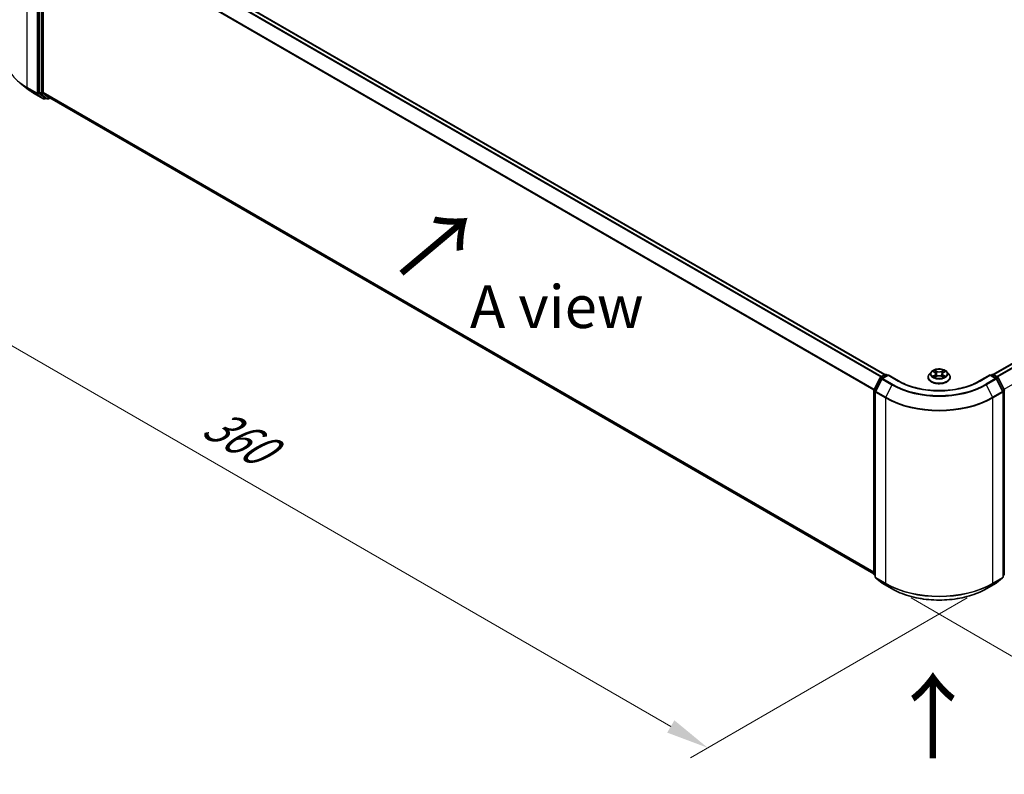
# Model space of a CAD drawing. Units: millimetres. Extents: x 10 to 6967, y 5 to 1551.
# Drawn here: x 29 to 68, y 89 to 119 of the extents above; entities that cross this region are included whole.
import ezdxf

# ---------------------------------------------------------------- set-up
doc = ezdxf.new("R2010")
doc.units = ezdxf.units.MM
doc.header["$LTSCALE"] = 0.666667
doc.layers.get('Defpoints').update_dxf_attribs({"lineweight": 25})
for name, color, linetype, lineweight in [('Dimension (ISO)', 7, 'Continuous', 18), ('Symbol (ISO)', 7, 'Continuous', 18), ('Visible (ISO)', 7, 'Continuous', 35), ('Visible Narrow (ISO)', 7, 'Continuous', 25)]:
    doc.layers.add(name, color=color, linetype=linetype, lineweight=lineweight)
doc.styles.add('Note Text (TK)', font='txt')
doc.dimstyles.new('Default - Method 1b (TK)', dxfattribs={"dimscale": 0.666667, "dimtxt": 2.5, "dimasz": 2.5, "dimexe": 1, "dimexo": 1.5, "dimgap": 1, "dimtad": 1, "dimtoh": 1, "dimrnd": 1e-08, "dimdsep": 46, "dimtxsty": 'Note Text (TK)', "dimcen": 0.09, "dimdle": 5, "dimclrd": 100, "dimclre": 100, "dimclrt": 7, "dimadec": 1, "dimazin": 1, "dimtfac": 1, "dimtmove": 0, "dimatfit": 3, "dimfxl": 0, "dimtolj": 1, "dimlwd": -1, "dimlwe": -1, "dimarcsym": 0})

# ---------------------------------------------------------------- blocks, each defined once
blk = doc.blocks.new('*D13')
at = {"layer": 'Defpoints', "color": 0, "transparency": 16777216}
for p in [(29.459, 118.568), (18.328, 112.141), (67.172, 96.795)]:
    blk.add_point(p, dxfattribs=at)
at = {"layer": 'Dimension (ISO)', "color": 100, "transparency": 16777216}
for p, q in [((28.459, 117.991), (17.661, 111.756)), ((54.597, 91.201), (19.771, 111.308)), ((66.172, 96.217), (55.373, 89.983))]:
    blk.add_line(p, q, dxfattribs=at)
for points in [[(19.91, 111.548), (19.632, 111.067), (18.328, 112.141)], [(54.736, 91.442), (54.458, 90.961), (56.04, 90.368)]]:
    blk.add_solid(points, dxfattribs=at)
at = {"layer": 'Dimension (ISO)', "color": 7, "transparency": 16777216, "insert": (36.531, 103.187), "char_height": 1.66667, "attachment_point": 4, "rotation": 330, "style": 'Note Text (TK)'}
blk.add_mtext('\\A1;{\\Q30.000;\\W0.816;\\H0.816x;360}', dxfattribs=at)
blk = doc.blocks.new('*D14')
at = {"layer": 'Defpoints', "color": 0, "transparency": 16777216}
for p in [(89.171, 111.915), (101.427, 104.839), (62.981, 96.795)]:
    blk.add_point(p, dxfattribs=at)
at = {"layer": 'Dimension (ISO)', "color": 100, "transparency": 16777216}
for p, q in [((90.171, 111.338), (102.094, 104.454)), ((76.681, 90.552), (99.984, 104.005)), ((63.981, 96.217), (75.905, 89.334))]:
    blk.add_line(p, q, dxfattribs=at)
for points in [[(99.845, 104.246), (100.123, 103.765), (101.427, 104.839)], [(76.542, 90.792), (76.82, 90.311), (75.238, 89.718)]]:
    blk.add_solid(points, dxfattribs=at)
at = {"layer": 'Dimension (ISO)', "color": 7, "transparency": 16777216, "insert": (86.635, 97.854), "char_height": 1.66667, "attachment_point": 4, "rotation": 30, "style": 'Note Text (TK)'}
blk.add_mtext('\\A1;{\\Q-30.000;\\W0.816;\\H0.816x;250}', dxfattribs=at)
blk = doc.blocks.new('*D15')
at = {"layer": 'Defpoints', "color": 0, "transparency": 16777216}
for p in [(23.353, 127.601), (29.736, 123.916), (29.736, 115.932)]:
    blk.add_point(p, dxfattribs=at)
at = {"layer": 'Dimension (ISO)', "color": 100, "transparency": 16777216}
for p, q in [((28.736, 124.493), (22.686, 127.986)), ((23.353, 121.284), (23.353, 125.935)), ((28.736, 116.51), (22.686, 120.003))]:
    blk.add_line(p, q, dxfattribs=at)
for points in [[(23.075, 125.935), (23.631, 125.935), (23.353, 127.601)], [(23.075, 121.284), (23.631, 121.284), (23.353, 119.618)]]:
    blk.add_solid(points, dxfattribs=at)
at = {"layer": 'Dimension (ISO)', "color": 7, "transparency": 16777216, "insert": (22.006, 122.5), "char_height": 1.66667, "attachment_point": 4, "rotation": 90, "style": 'Note Text (TK)'}
blk.add_mtext('\\A1;{\\Q30.000;\\W0.816;\\H0.816x;66}', dxfattribs=at)

msp = doc.modelspace()

# ---------------------------------------------------------------- linework, layer by layer
at = {"layer": 'Visible (ISO)'}
for p, q in [((30.4977, 123.6798), (62.9606, 104.9374)), ((29.9308, 123.1466), (29.9308, 115.959)), ((30.0879, 115.9673), (30.0879, 123.0778)), ((67.1927, 104.9374), (88.1323, 117.0269)), ((29.4491, 116.1089), (29.1689, 116.3306)), ((29.7138, 115.9302), (30.1014, 115.7064)), ((29.9381, 115.9399), (30.1729, 115.7502)), ((30.3404, 115.7501), (30.0952, 115.9483)), ((30.2481, 115.7065), (30.1748, 115.7488)), ((30.3423, 115.7488), (62.5285, 97.1661)), ((30.197, 115.736), (30.1458, 115.7064)), ((30.2926, 115.7065), (30.3541, 115.742)), ((64.7728, 105.0506), (64.6993, 104.9686)), ((64.8448, 105.0596), (64.9079, 105.0218)), ((65.2454, 105.0218), (65.3085, 105.0596)), ((65.3084, 105.0596), (65.3085, 105.0596)), ((65.3804, 105.0506), (65.4539, 104.9686)), ((62.5333, 104.3572), (62.7681, 104.8181)), ((62.8309, 104.7696), (62.5857, 104.2883)), ((62.7855, 104.8364), (62.9593, 104.9367)), ((63.0862, 104.9253), (62.8483, 104.7879)), ((63.0037, 104.9367), (63.0548, 104.9072)), ((63.0862, 104.9103), (63.0862, 104.9253)), ((63.4961, 104.6887), (63.0862, 104.9253)), ((64.647, 104.8377), (64.647, 104.8426)), ((64.9194, 104.8349), (64.9851, 104.8716)), ((64.9467, 104.97), (64.9588, 104.8569)), ((65.1681, 104.8716), (65.2338, 104.8349)), ((65.2065, 104.97), (65.1944, 104.8569)), ((65.5062, 104.8377), (65.5062, 104.8426)), ((67.067, 104.9253), (66.6572, 104.6887)), ((67.067, 104.9253), (67.067, 104.9103)), ((67.305, 104.7879), (67.067, 104.9253)), ((67.0984, 104.9072), (67.1495, 104.9367)), ((67.194, 104.9367), (67.3677, 104.8364)), ((67.5675, 104.2883), (67.3223, 104.7696)), ((67.3851, 104.8181), (67.6199, 104.3572)), ((62.5285, 97.1493), (62.5285, 104.337)), ((62.5809, 104.2682), (62.5809, 97.0367)), ((67.5724, 97.0367), (67.5724, 104.2682)), ((62.5809, 97.0857), (62.545, 97.1147)), ((62.5974, 97.0021), (62.8426, 96.8039)), ((67.3107, 96.8039), (67.5559, 97.0021)), ((67.6082, 97.1147), (67.5724, 97.0857)), ((62.8483, 96.8), (63.2359, 96.5762)), ((66.9174, 96.5762), (67.305, 96.8))]:
    msp.add_line(p, q, dxfattribs=at)
for centre, start, end in [((30.1236, 115.7449), 240, 300), ((30.2703, 115.745), 240, 300), ((62.8077, 104.7979), 120, 153.00449), ((62.8705, 104.7495), 120, 153.00449), ((62.9815, 104.8982), 60, 120), ((67.1717, 104.8982), 60, 120), ((67.2827, 104.7495), 26.99551, 60), ((67.3455, 104.7979), 26.99551, 60), ((62.5729, 104.337), 153.00449, 180), ((62.6253, 104.2682), 153.00449, 180), ((67.5279, 104.2682), 0, 26.99551), ((67.5803, 104.337), 0, 26.99551), ((62.5729, 97.1493), 180, 231.05172), ((62.6253, 97.0367), 180, 231.05172), ((67.5279, 97.0367), 308.94828, 0), ((67.5803, 97.1493), 308.94828, 0), ((62.8705, 96.8385), 231.05172, 240), ((67.2827, 96.8385), 300, 308.94828)]:
    msp.add_arc(centre, 0.0444, start, end, dxfattribs=at)
for centre, start_param, end_param in [((29.9622, 115.9771), 5.4977871, 6.1925254), ((30.1194, 115.9855), 5.4977871, 6.1925254), ((30.197, 115.7873), 6.1925254, 6.2831853), ((30.3645, 115.7873), 6.1925254, 6.2831853)]:
    msp.add_ellipse(centre, major_axis=(-0.0222, -0.0385), ratio=0.5773503, start_param=start_param, end_param=end_param, dxfattribs=at)
for points, knots in [([(29.4491, 116.1089), (29.4651, 116.0961), (29.4815, 116.0836), (29.5149, 116.0588), (29.532, 116.0465), (29.5667, 116.0224), (29.5843, 116.0105), (29.6203, 115.987), (29.6386, 115.9754), (29.6757, 115.9525), (29.6946, 115.9413), (29.7138, 115.9302)], [2.98633174, 2.98633174, 2.98633174, 2.98633174, 3.01738392, 3.01738392, 3.0484361, 3.0484361, 3.07948829, 3.07948829, 3.11054047, 3.11054047, 3.14159265, 3.14159265, 3.14159265, 3.14159265]), ([(65.3804, 105.0506), (65.3623, 105.0708), (65.3392, 105.0886), (65.2847, 105.1193), (65.253, 105.1319), (65.1849, 105.1503), (65.1485, 105.1561), (65.0748, 105.1606), (65.0375, 105.1592), (64.9653, 105.1496), (64.9304, 105.1413), (64.8663, 105.1182), (64.8371, 105.1034), (64.7975, 105.075), (64.7842, 105.0632), (64.7728, 105.0506)], [1.2629648, 1.2629648, 1.2629648, 1.2629648, 1.5839777, 1.5839777, 1.9184063, 1.9184063, 2.2514838, 2.2514838, 2.5827972, 2.5827972, 2.9145331, 2.9145331, 3.2485111, 3.2485111, 3.4494242, 3.4494242, 3.4494242, 3.4494242]), ([(64.8593, 105.0509), (64.8505, 105.0609), (64.837, 105.0666), (64.8241, 105.0694), (64.824, 105.0695), (64.8238, 105.0695)], [0.001902216, 0.001902216, 0.001902216, 0.001902216, 0.032055974, 0.032055974, 0.032394303, 0.032394303, 0.032394303, 0.032394303]), ([(64.8238, 105.0695), (64.8239, 105.0695), (64.8241, 105.0694), (64.8254, 105.0689), (64.8266, 105.0684), (64.8278, 105.0679)], [-0.0323943032, -0.0323943032, -0.0323943032, -0.0323943032, -0.0320559737, -0.0320559737, -0.0289727583, -0.0289727583, -0.0289727583, -0.0289727583]), ([(64.9061, 105.1164), (64.906, 105.1164), (64.9059, 105.1165), (64.9058, 105.1166), (64.9057, 105.1167), (64.9056, 105.1167)], [-0.00023059908, -0.00023059908, -0.00023059908, -0.00023059908, 0, 0, 0.00033832945, 0.00033832945, 0.00033832945, 0.00033832945]), ([(64.9056, 105.1167), (64.9057, 105.1166), (64.9057, 105.1166), (64.9058, 105.1164), (64.9059, 105.1164), (64.9059, 105.1163)], [-0.00033832945, -0.00033832945, -0.00033832945, -0.00033832945, 0, 0, 0.00024151791, 0.00024151791, 0.00024151791, 0.00024151791]), ([(64.9467, 104.97), (64.9463, 104.9741), (64.9453, 104.9781), (64.9426, 104.9859), (64.9407, 104.9896), (64.9362, 104.997), (64.9335, 105.0005), (64.9273, 105.0072), (64.9239, 105.0104), (64.9164, 105.0164), (64.9123, 105.0192), (64.9079, 105.0218)], [0.84730152, 0.84730152, 0.84730152, 0.84730152, 0.98850982, 0.98850982, 1.12971813, 1.12971813, 1.27092643, 1.27092643, 1.41213473, 1.41213473, 1.55334303, 1.55334303, 1.55334303, 1.55334303]), ([(65.2454, 105.0218), (65.241, 105.0192), (65.2369, 105.0164), (65.2293, 105.0104), (65.2259, 105.0072), (65.2198, 105.0005), (65.2171, 104.997), (65.2125, 104.9896), (65.2107, 104.9859), (65.2079, 104.9781), (65.207, 104.9741), (65.2065, 104.97)], [3.15904595, 3.15904595, 3.15904595, 3.15904595, 3.30025425, 3.30025425, 3.44146255, 3.44146255, 3.58267086, 3.58267086, 3.72387916, 3.72387916, 3.86508746, 3.86508746, 3.86508746, 3.86508746]), ([(65.2294, 105.0853), (65.2377, 105.0968), (65.2424, 105.1086), (65.2475, 105.1166), (65.2476, 105.1166), (65.2476, 105.1167)], [0, 0, 0, 0, 0.032055974, 0.032055974, 0.032394303, 0.032394303, 0.032394303, 0.032394303]), ([(65.2476, 105.1167), (65.2475, 105.1167), (65.2474, 105.1166), (65.2466, 105.1158), (65.2458, 105.1151), (65.245, 105.1144)], [-0.0323943032, -0.0323943032, -0.0323943032, -0.0323943032, -0.0320559737, -0.0320559737, -0.0289727583, -0.0289727583, -0.0289727583, -0.0289727583]), ([(65.3294, 105.0695), (65.3293, 105.0695), (65.3291, 105.0694), (65.3289, 105.0694), (65.3288, 105.0694), (65.3287, 105.0693)], [-0.00033832945, -0.00033832945, -0.00033832945, -0.00033832945, 0, 0, 0.00024151791, 0.00024151791, 0.00024151791, 0.00024151791]), ([(65.3288, 105.0693), (65.3288, 105.0693), (65.3289, 105.0693), (65.3291, 105.0694), (65.3293, 105.0695), (65.3294, 105.0695)], [-0.00023059908, -0.00023059908, -0.00023059908, -0.00023059908, 0, 0, 0.00033832945, 0.00033832945, 0.00033832945, 0.00033832945]), ([(66.6572, 104.6887), (66.4928, 104.5938), (66.3016, 104.5135), (65.8846, 104.3909), (65.6589, 104.3485), (65.1954, 104.3061), (64.9578, 104.3061), (64.4944, 104.3485), (64.2686, 104.3909), (63.8516, 104.5135), (63.6604, 104.5938), (63.4961, 104.6887)], [3.1415927, 3.1415927, 3.1415927, 3.1415927, 3.4557519, 3.4557519, 3.7699112, 3.7699112, 4.0840704, 4.0840704, 4.3982297, 4.3982297, 4.712389, 4.712389, 4.712389, 4.712389]), ([(64.6993, 104.9686), (64.6927, 104.9612), (64.6866, 104.9535), (64.6757, 104.9378), (64.6708, 104.9297), (64.6623, 104.9131), (64.6587, 104.9046), (64.6529, 104.8872), (64.6507, 104.8784), (64.6477, 104.8606), (64.647, 104.8516), (64.647, 104.8426)], [3.4494242, 3.4494242, 3.4494242, 3.4494242, 3.54493753, 3.54493753, 3.64045085, 3.64045085, 3.73596417, 3.73596417, 3.83147749, 3.83147749, 3.92699082, 3.92699082, 3.92699082, 3.92699082]), ([(64.647, 104.8377), (64.647, 104.8112), (64.654, 104.7848), (64.6811, 104.7342), (64.7016, 104.7101), (64.7548, 104.6664), (64.7878, 104.647), (64.8624, 104.6153), (64.9041, 104.603), (64.9918, 104.5869), (65.0377, 104.583), (65.1293, 104.5839), (65.1749, 104.5886), (65.2615, 104.6063), (65.3024, 104.6193), (65.3754, 104.6524), (65.4075, 104.6725), (65.4593, 104.7182), (65.4791, 104.7438), (65.5012, 104.7926), (65.5062, 104.8151), (65.5062, 104.8377)], [3.9269908, 3.9269908, 3.9269908, 3.9269908, 4.2267014, 4.2267014, 4.5391124, 4.5391124, 4.8636054, 4.8636054, 5.1893334, 5.1893334, 5.5140838, 5.5140838, 5.8384387, 5.8384387, 6.1632728, 6.1632728, 6.4890702, 6.4890702, 6.8129852, 6.8129852, 7.0685835, 7.0685835, 7.0685835, 7.0685835]), ([(64.8245, 104.8723), (64.8244, 104.8723), (64.8243, 104.8722), (64.8241, 104.8722), (64.8239, 104.8721), (64.8238, 104.8721)], [-0.00023059908, -0.00023059908, -0.00023059908, -0.00023059908, 0, 0, 0.00033832945, 0.00033832945, 0.00033832945, 0.00033832945]), ([(64.8238, 104.8721), (64.824, 104.8721), (64.8241, 104.8721), (64.8244, 104.8722), (64.8245, 104.8722), (64.8246, 104.8722)], [-0.00033832945, -0.00033832945, -0.00033832945, -0.00033832945, 0, 0, 0.00024151791, 0.00024151791, 0.00024151791, 0.00024151791]), ([(64.8734, 104.8667), (64.8761, 104.8644), (64.879, 104.8622), (64.8852, 104.8577), (64.8885, 104.8555), (64.8956, 104.8511), (64.8993, 104.849), (64.9072, 104.8447), (64.9113, 104.8426), (64.9181, 104.8394), (64.9207, 104.8383), (64.9233, 104.8371)], [4.53491661, 4.53491661, 4.53491661, 4.53491661, 4.60506204, 4.60506204, 4.67520747, 4.67520747, 4.7453529, 4.7453529, 4.81549833, 4.81549833, 4.85637589, 4.85637589, 4.85637589, 4.85637589]), ([(64.922, 104.8364), (64.9148, 104.8369), (64.9104, 104.8323), (64.9057, 104.825), (64.9057, 104.8249), (64.9056, 104.8248)], [0.002431037, 0.002431037, 0.002431037, 0.002431037, 0.032055974, 0.032055974, 0.032394303, 0.032394303, 0.032394303, 0.032394303]), ([(64.9056, 104.8248), (64.9057, 104.8249), (64.9058, 104.825), (64.9067, 104.8257), (64.9074, 104.8264), (64.9082, 104.8271)], [-0.0323943032, -0.0323943032, -0.0323943032, -0.0323943032, -0.0320559737, -0.0320559737, -0.0289727583, -0.0289727583, -0.0289727583, -0.0289727583]), ([(65.1681, 104.8716), (65.1582, 104.8771), (65.147, 104.8816), (65.1228, 104.8886), (65.1099, 104.8909), (65.0834, 104.8933), (65.0698, 104.8933), (65.0433, 104.8909), (65.0304, 104.8886), (65.0062, 104.8816), (64.995, 104.8771), (64.9851, 104.8716)], [1.5882496, 1.5882496, 1.5882496, 1.5882496, 1.8954276, 1.8954276, 2.2026055, 2.2026055, 2.5097835, 2.5097835, 2.8169614, 2.8169614, 3.1241394, 3.1241394, 3.1241394, 3.1241394]), ([(65.2299, 104.8371), (65.2325, 104.8383), (65.2351, 104.8394), (65.2419, 104.8426), (65.246, 104.8447), (65.2539, 104.849), (65.2576, 104.8511), (65.2647, 104.8555), (65.268, 104.8577), (65.2743, 104.8622), (65.2772, 104.8644), (65.2798, 104.8667)], [6.13919839, 6.13919839, 6.13919839, 6.13919839, 6.18007596, 6.18007596, 6.25022139, 6.25022139, 6.32036682, 6.32036682, 6.39051225, 6.39051225, 6.46065768, 6.46065768, 6.46065768, 6.46065768]), ([(65.2472, 104.8252), (65.2472, 104.8252), (65.2473, 104.8251), (65.2474, 104.825), (65.2475, 104.8249), (65.2476, 104.8248)], [-0.00023059908, -0.00023059908, -0.00023059908, -0.00023059908, 0, 0, 0.00033832945, 0.00033832945, 0.00033832945, 0.00033832945]), ([(65.2476, 104.8248), (65.2476, 104.8249), (65.2475, 104.825), (65.2474, 104.8251), (65.2474, 104.8252), (65.2473, 104.8253)], [-0.00033832945, -0.00033832945, -0.00033832945, -0.00033832945, 0, 0, 0.00024151791, 0.00024151791, 0.00024151791, 0.00024151791]), ([(65.2923, 104.8726), (65.3011, 104.8742), (65.3154, 104.875), (65.3291, 104.8721), (65.3293, 104.8721), (65.3294, 104.8721)], [0, 0, 0, 0, 0.032055974, 0.032055974, 0.032394303, 0.032394303, 0.032394303, 0.032394303]), ([(65.3294, 104.8721), (65.3293, 104.8721), (65.3291, 104.8722), (65.3278, 104.8727), (65.3266, 104.8731), (65.3254, 104.8735)], [-0.0323943032, -0.0323943032, -0.0323943032, -0.0323943032, -0.0320559737, -0.0320559737, -0.0289727583, -0.0289727583, -0.0289727583, -0.0289727583]), ([(65.5062, 104.8426), (65.5062, 104.8516), (65.5055, 104.8606), (65.5025, 104.8784), (65.5003, 104.8872), (65.4945, 104.9046), (65.4909, 104.9131), (65.4825, 104.9297), (65.4776, 104.9378), (65.4666, 104.9535), (65.4605, 104.9612), (65.4539, 104.9686)], [0.78539816, 0.78539816, 0.78539816, 0.78539816, 0.88091149, 0.88091149, 0.97642481, 0.97642481, 1.07193813, 1.07193813, 1.16745145, 1.16745145, 1.26296478, 1.26296478, 1.26296478, 1.26296478]), ([(63.2359, 96.5762), (63.4298, 96.4643), (63.6536, 96.3705), (64.1395, 96.2276), (64.4015, 96.1784), (64.939, 96.1293), (65.2143, 96.1293), (65.7517, 96.1784), (66.0138, 96.2276), (66.4997, 96.3705), (66.7234, 96.4643), (66.9174, 96.5762)], [1.5707963, 1.5707963, 1.5707963, 1.5707963, 1.8849556, 1.8849556, 2.1991149, 2.1991149, 2.5132741, 2.5132741, 2.8274334, 2.8274334, 3.1415927, 3.1415927, 3.1415927, 3.1415927])]:
    msp.add_open_spline(points, degree=3, knots=knots, dxfattribs=at)
for points in [[(64.8278, 105.0679), (64.8335, 105.0656), (64.8393, 105.0628), (64.8448, 105.0596)], [(65.245, 105.1144), (65.2377, 105.1075), (65.2302, 105.0991), (65.2219, 105.0909)], [(64.9082, 104.8271), (64.9119, 104.8301), (64.9156, 104.8328), (64.9194, 104.835)], [(65.3254, 104.8735), (65.3142, 104.8774), (65.3029, 104.8798), (65.2943, 104.8814)]]:
    msp.add_open_spline(points, degree=3, dxfattribs=at)
at = {"layer": 'Visible Narrow (ISO)'}
for p, q in [((30.3404, 123.5865), (62.8011, 104.8454)), ((30.3645, 123.6135), (62.8365, 104.8658)), ((30.4755, 123.6776), (62.9475, 104.9299)), ((29.4594, 116.1488), (29.4594, 123.3802)), ((29.847, 123.1564), (29.847, 115.925)), ((29.9098, 115.925), (29.9098, 123.1564)), ((30.0041, 123.1043), (30.0041, 115.9166)), ((30.067, 115.9166), (30.067, 123.1043)), ((30.0879, 123.0778), (62.5298, 104.3475)), ((30.0952, 123.1053), (62.5412, 104.3726)), ((67.2057, 104.9299), (88.1545, 117.0247)), ((67.3167, 104.8658), (88.2655, 116.9606)), ((67.3522, 104.8454), (88.2896, 116.9336)), ((29.847, 115.925), (29.4594, 116.1488)), ((29.4667, 116.1297), (29.8543, 115.9059)), ((29.7119, 115.9315), (29.4667, 116.1297)), ((67.612, 104.3726), (88.5348, 116.4523)), ((30.0995, 115.7078), (29.7119, 115.9315)), ((29.8543, 115.9059), (30.0995, 115.7078)), ((30.155, 115.7268), (29.9098, 115.925)), ((30.0041, 115.9166), (29.9308, 115.959)), ((29.9381, 115.9399), (30.0114, 115.8976)), ((30.0114, 115.8976), (30.2462, 115.7078)), ((30.3018, 115.7268), (30.067, 115.9166)), ((30.0879, 115.9673), (62.5285, 97.2377)), ((30.0952, 115.9483), (62.5285, 97.2229)), ((30.2462, 115.7078), (30.1729, 115.7502)), ((30.3411, 115.7496), (30.3018, 115.7268)), ((30.3404, 115.7501), (62.5285, 97.1663)), ((30.184, 115.7435), (30.155, 115.7268)), ((64.8238, 105.0695), (64.9041, 105.0215)), ((64.9887, 105.0704), (64.9056, 105.1167)), ((64.9313, 105.0909), (64.9836, 105.0618)), ((64.9761, 104.9569), (64.9496, 105.0526)), ((64.9836, 105.0618), (64.9761, 104.9569)), ((65.2476, 105.1167), (65.1645, 105.0704)), ((65.1696, 105.0618), (65.2219, 105.0909)), ((65.1696, 105.0618), (65.1771, 104.9569)), ((65.2037, 105.0526), (65.1771, 104.9569)), ((65.2492, 105.0215), (65.3294, 105.0695)), ((62.5488, 104.3463), (62.7836, 104.8072)), ((62.6012, 104.2774), (62.8464, 104.7587)), ((62.7836, 104.8072), (62.8357, 104.7771)), ((62.8077, 104.8342), (62.9815, 104.9345)), ((62.868, 104.7994), (62.8077, 104.8342)), ((62.8464, 104.7587), (63.234, 104.535)), ((62.8705, 104.7857), (63.0862, 104.9103)), ((63.2581, 104.562), (62.8705, 104.7857)), ((62.9815, 104.9345), (63.0418, 104.8997)), ((63.0862, 104.9103), (63.4738, 104.6865)), ((64.9041, 104.92), (64.8238, 104.8721)), ((64.8589, 104.8814), (64.9094, 104.9115)), ((64.8857, 104.8575), (64.8804, 104.866)), ((64.9056, 104.8248), (64.9887, 104.8712)), ((64.9094, 104.9115), (64.9146, 104.8411)), ((64.915, 104.835), (64.915, 104.835)), ((64.9152, 104.8324), (64.9152, 104.8324)), ((65.1645, 104.8712), (65.2476, 104.8248)), ((65.238, 104.8324), (65.238, 104.8324)), ((65.2382, 104.835), (65.2382, 104.835)), ((65.2439, 104.9115), (65.2387, 104.8411)), ((65.2439, 104.9115), (65.2943, 104.8814)), ((65.3294, 104.8721), (65.2492, 104.92)), ((65.2728, 104.866), (65.2676, 104.8575)), ((66.6794, 104.6865), (67.067, 104.9103)), ((67.2827, 104.7857), (66.8951, 104.562)), ((66.9193, 104.535), (67.3069, 104.7587)), ((67.067, 104.9103), (67.2827, 104.7857)), ((67.1114, 104.8997), (67.1717, 104.9345)), ((67.1717, 104.9345), (67.3455, 104.8342)), ((67.3455, 104.8342), (67.2852, 104.7994)), ((67.3069, 104.7587), (67.5521, 104.2774)), ((67.3175, 104.7771), (67.3696, 104.8072)), ((67.3696, 104.8072), (67.6044, 104.3463)), ((62.5415, 97.1312), (62.5415, 104.3188)), ((62.5415, 104.3188), (62.5877, 104.2922)), ((62.6001, 104.3166), (62.5488, 104.3463)), ((62.5939, 97.0185), (62.5939, 104.25)), ((62.5939, 104.25), (62.9815, 104.0262)), ((62.9888, 104.0537), (62.6012, 104.2774)), ((63.234, 104.535), (62.9888, 104.0537)), ((66.9193, 104.535), (67.1645, 104.0537)), ((67.5521, 104.2774), (67.1645, 104.0537)), ((67.1717, 104.0262), (67.5593, 104.25)), ((67.6044, 104.3463), (67.5531, 104.3166)), ((67.5593, 104.25), (67.5593, 97.0185)), ((67.5656, 104.2922), (67.6117, 104.3188)), ((67.6117, 104.3188), (67.6117, 97.1312)), ((62.9815, 104.0262), (62.9815, 96.7948)), ((67.1717, 96.7948), (67.1717, 104.0262)), ((62.5809, 97.1084), (62.5415, 97.1312)), ((62.5809, 97.0862), (62.5488, 97.1121)), ((62.5488, 97.1121), (62.5809, 97.0936)), ((62.9815, 96.7948), (62.5939, 97.0185)), ((62.8464, 96.8013), (62.6012, 96.9995)), ((62.6012, 96.9995), (62.9888, 96.7757)), ((67.1645, 96.7757), (67.5521, 96.9995)), ((67.5593, 97.0185), (67.1717, 96.7948)), ((67.5521, 96.9995), (67.3069, 96.8013)), ((67.6117, 97.1312), (67.5724, 97.1084)), ((67.6044, 97.1121), (67.5724, 97.0862)), ((67.5724, 97.0936), (67.6044, 97.1121)), ((63.234, 96.5776), (62.8464, 96.8013)), ((63.234, 96.5776), (62.9888, 96.7757)), ((67.3069, 96.8013), (66.9193, 96.5776)), ((66.9193, 96.5776), (67.1645, 96.7757))]:
    msp.add_line(p, q, dxfattribs=at)
for centre, major_axis, ratio, start_param, end_param in [((31.5545, 117.3584), (-2.963, 0), 0.5773503, 0, 0.7853982), ((31.5545, 117.3351), (2.9527, 0), 0.5773503, 3.7717299, 3.9269908), ((29.4908, 116.1669), (-0.0222, -0.0385), 0.5773503, 5.4977871, 6.1925254), ((31.5545, 116.9954), (-2.6059, 0), 0.5773503, 0.6301372, 0.7853982), ((29.736, 115.9687), (-0.0222, -0.0385), 0.5773503, 6.1925254, 6.2831853), ((29.8784, 115.9431), (0.0444, 0), 0.5773503, 3.9269908, 5.4977871), ((29.8784, 115.9431), (-0.0222, -0.0385), 0.5773503, 5.4977871, 6.1925254), ((29.8784, 115.9431), (-0.0279, -0.0346), 0.8131434, 0.127344, 1.6981404), ((30.0355, 115.9348), (0.0444, 0), 0.5773503, 3.9269908, 5.4977871), ((30.0355, 115.9348), (-0.0222, -0.0385), 0.5773503, 5.4977871, 6.1925254), ((30.0355, 115.9348), (-0.0279, -0.0346), 0.8131434, 0.127344, 1.6981404), ((30.1236, 115.7449), (-0.0279, -0.0346), 0.8131434, 0.127344, 1.6981404), ((30.1236, 115.7449), (-0.0222, -0.0385), 0.5773503, 6.1925254, 6.2831853), ((30.1236, 115.7449), (0.0222, -0.0385), 0.5773503, 0, 0.7853982), ((30.2703, 115.745), (-0.0279, -0.0346), 0.8131434, 0.127344, 1.6981404), ((30.2703, 115.745), (-0.0222, -0.0385), 0.5773503, 6.1925254, 6.2831853), ((30.2703, 115.745), (0.0222, -0.0385), 0.5773503, 0, 0.7853982), ((65.0766, 104.9598), (-0.3421, 0), 0.5773503, 5.8056187, 9.9023446), ((65.0766, 104.9708), (-0.3052, 0), 0.5773503, 5.3071026, 5.6884717), ((65.0766, 104.9372), (0.2388, 0), 0.5773503, 2.1762943, 2.4206222), ((64.9041, 105.0155), (0.0038, 0.00636), 0.5873385, 0, 0.7942785), ((64.813, 104.9708), (0.1265, 0), 0.5773503, 5.5152404, 7.0511302), ((64.9262, 105.0884), (-0.00605, -0.00427), 0.1849737, 1.043317, 2.4384992), ((64.9067, 105.0576), (0.0314, -0.0627), 0.5476269, 1.2270205, 1.8422764), ((64.9444, 105.0501), (-0.00714, -0.00198), 0.2229178, 3.8515805, 5.2070037), ((64.9887, 105.0644), (-0.00361, -0.00647), 0.5671862, 3.9184152, 5.401945), ((65.0766, 105.1174), (0.1339, 0), 0.5773503, 3.9444441, 5.4803339), ((65.0766, 105.123), (-0.1265, 0), 0.5773503, 0.8028515, 2.3387412), ((65.1645, 105.0644), (0.00361, -0.00647), 0.5671862, 0.8812403, 2.3647701), ((65.3402, 104.9708), (-0.1265, 0), 0.5773503, 5.5152404, 7.0511302), ((65.2465, 105.0576), (-0.0314, -0.0627), 0.5476269, 4.4409089, 5.0561648), ((65.2088, 105.0501), (-0.00714, 0.00198), 0.2229178, 4.2177743, 5.5731974), ((65.0766, 104.9372), (0.2388, 0), 0.5773503, 0.7209705, 0.9652983), ((65.227, 105.0884), (-0.00605, 0.00427), 0.1849737, 0.7030935, 2.0982756), ((65.2492, 105.0155), (-0.0038, 0.00636), 0.5873385, 5.4889069, 6.2831853), ((65.0766, 104.9708), (-0.3052, 0), 0.5773503, 3.7363063, 4.1176753), ((62.8077, 104.7979), (-0.0396, 0.0202), 0.0739221, 0, 0.9533753), ((62.8077, 104.7979), (0.0222, 0.0385), 0.5773503, 0.7853982, 1.6614562), ((62.8077, 104.7979), (-0.0222, 0.0385), 0.5773503, 5.4977871, 6.2831853), ((62.8705, 104.7495), (-0.0396, 0.0202), 0.0739221, 0, 0.9533753), ((62.8705, 104.7495), (0.0222, 0.0385), 0.5773503, 0.7853982, 1.6614562), ((62.8705, 104.7495), (-0.0222, 0.0385), 0.5773503, 5.4977871, 6.2831853), ((62.9815, 104.8982), (-0.0222, 0.0385), 0.5773503, 5.4977871, 6.2831853), ((62.9815, 104.8982), (0.0222, 0.0385), 0.5773503, 0, 0.7853982), ((63.4738, 104.6502), (0.0222, 0.0385), 0.5773503, 0, 0.7853982), ((65.0766, 105.6119), (2.2667, 0), 0.5773503, 3.9269908, 5.4977871), ((65.0766, 104.8558), (-0.4248, 0), 0.5773503, 5.8056187, 9.9023446), ((65.0766, 104.8426), (-0.4296, 0), 0.5773503, 0, 3.1415927), ((65.0766, 104.8377), (0.4296, 0), 0.5773503, 3.1415927, 6.2831853), ((65.0766, 104.9708), (0.3052, 0), 0.5773503, 3.7363063, 4.1176753), ((64.8642, 104.879), (-0.00142, -0.00727), 0.7797536, 4.5269049, 5.922087), ((64.8416, 104.8238), (-0.0234, -0.0558), 0.7122196, 2.6720097, 3.2872655), ((64.8857, 104.8636), (-0.0063, -0.0039), 0.7297361, 5.1634453, 5.7754826), ((64.9041, 104.914), (0.0038, -0.00636), 0.5873385, 0.8637843, 2.3473142), ((64.813, 104.9653), (0.1339, 0), 0.5773503, 5.5152404, 6.3450887), ((64.971, 104.9544), (-0.00714, -0.00198), 0.2228845, 3.8515738, 5.2026198), ((64.9887, 104.8651), (-0.00361, 0.00647), 0.5671862, 5.5063628, 6.2831853), ((65.0766, 104.8186), (0.1265, 0), 0.5773503, 0.8028515, 2.3387412), ((65.1645, 104.8651), (0.00361, 0.00647), 0.5671862, 0, 0.7768225), ((65.1822, 104.9544), (-0.00714, 0.00198), 0.2228845, 4.2221582, 5.5732041), ((65.3402, 104.9653), (-0.1339, 0), 0.5773503, 6.221282, 7.0511302), ((65.2492, 104.914), (-0.0038, -0.00636), 0.5873385, 3.9358711, 5.419401), ((65.0766, 104.9708), (0.3052, 0), 0.5773503, 5.3071026, 5.6884717), ((65.3117, 104.8238), (0.0234, -0.0558), 0.7122196, 2.9959198, 3.6111756), ((65.2675, 104.8636), (-0.0063, 0.0039), 0.7297361, 3.6492954, 4.2613326), ((65.289, 104.879), (0.00142, -0.00727), 0.7797536, 0.3610983, 1.7562804), ((66.6794, 104.6502), (-0.0222, 0.0385), 0.5773503, 5.4977871, 6.2831853), ((67.1717, 104.8982), (-0.0222, 0.0385), 0.5773503, 5.4977871, 6.2831853), ((67.1717, 104.8982), (0.0222, 0.0385), 0.5773503, 0, 0.7853982), ((67.2827, 104.7495), (0.0222, 0.0385), 0.5773503, 0, 0.7853982), ((67.2827, 104.7495), (0.0222, -0.0385), 0.5773503, 1.4801364, 2.3561945), ((67.2827, 104.7495), (0.0396, 0.0202), 0.0739221, 5.32981, 6.2831853), ((67.3455, 104.7979), (0.0222, 0.0385), 0.5773503, 0, 0.7853982), ((67.3455, 104.7979), (0.0222, -0.0385), 0.5773503, 1.4801364, 2.3561945), ((67.3455, 104.7979), (0.0396, 0.0202), 0.0739221, 5.32981, 6.2831853), ((62.5729, 104.337), (-0.0444, 0), 0.5773503, 0, 0.7853982), ((62.5729, 104.337), (-0.0396, 0.0202), 0.0739221, 0, 0.9533753), ((62.5729, 104.337), (0.0222, 0.0385), 0.5773503, 1.6614562, 2.3561945), ((62.6253, 104.2682), (-0.0444, 0), 0.5773503, 0, 0.7853982), ((62.6253, 104.2682), (-0.0396, 0.0202), 0.0739221, 0, 0.9533753), ((62.6253, 104.2682), (0.0222, 0.0385), 0.5773503, 1.6614562, 2.3561945), ((63.2581, 104.5257), (-0.0222, -0.0385), 0.5773503, 3.9269908, 4.8030489), ((65.0766, 105.5988), (2.6059, 0), 0.5773503, 3.9269908, 5.4977871), ((65.0766, 105.6119), (-2.5718, 0), 0.5773503, 0.7853982, 2.3561945), ((66.8951, 104.5257), (0.0222, -0.0385), 0.5773503, 1.4801364, 2.3561945), ((67.5279, 104.2682), (0.0396, 0.0202), 0.0739221, 5.32981, 6.2831853), ((67.5279, 104.2682), (0.0222, -0.0385), 0.5773503, 0.7853982, 1.4801364), ((67.5279, 104.2682), (0.0444, 0), 0.5773503, 5.4977871, 6.2831853), ((67.5803, 104.337), (0.0396, 0.0202), 0.0739221, 5.32981, 6.2831853), ((67.5803, 104.337), (0.0222, -0.0385), 0.5773503, 0.7853982, 1.4801364), ((67.5803, 104.337), (0.0444, 0), 0.5773503, 5.4977871, 6.2831853), ((63.0129, 104.0444), (0.0222, 0.0385), 0.5773503, 1.6614562, 2.3561945), ((65.0766, 105.2359), (2.963, 0), 0.5773503, 3.9269908, 5.4977871), ((65.0766, 105.2591), (-2.9527, 0), 0.5773503, 0.7853982, 2.3561945), ((67.1403, 104.0444), (-0.0222, 0.0385), 0.5773503, 3.9269908, 4.6217291), ((62.5729, 97.1493), (-0.0444, 0), 0.5773503, 0, 0.7853982), ((62.5729, 97.1493), (-0.0222, -0.0385), 0.5773503, 5.4977871, 6.1925254), ((62.5729, 97.1493), (-0.0279, -0.0346), 0.8131434, 0, 0.127344), ((62.6253, 97.0367), (-0.0444, 0), 0.5773503, 0, 0.7853982), ((62.6253, 97.0367), (-0.0222, -0.0385), 0.5773503, 5.4977871, 6.1925254), ((62.6253, 97.0367), (-0.0279, -0.0346), 0.8131434, 0, 0.127344), ((67.5279, 97.0367), (0.0222, -0.0385), 0.5773503, 0.0906599, 0.7853982), ((67.5279, 97.0367), (0.0279, -0.0346), 0.8131434, 6.1558413, 6.2831853), ((67.5279, 97.0367), (0.0444, 0), 0.5773503, 5.4977871, 6.2831853), ((67.5803, 97.1493), (0.0222, -0.0385), 0.5773503, 0.0906599, 0.7853982), ((67.5803, 97.1493), (0.0279, -0.0346), 0.8131434, 6.1558413, 6.2831853), ((67.5803, 97.1493), (0.0444, 0), 0.5773503, 5.4977871, 6.2831853), ((62.8705, 96.8385), (-0.0279, -0.0346), 0.8131434, 0, 0.127344), ((62.8705, 96.8385), (-0.0222, -0.0385), 0.5773503, 6.1925254, 6.2831853), ((63.0129, 96.8129), (-0.0222, -0.0385), 0.5773503, 5.4977871, 6.1925254), ((65.0766, 98.0044), (-2.963, 0), 0.5773503, 0.7853982, 2.3561945), ((65.0766, 97.9812), (2.9527, 0), 0.5773503, 3.9269908, 5.4977871), ((63.2581, 96.6147), (-0.0222, -0.0385), 0.5773503, 6.1925254, 6.2831853), ((65.0766, 97.6414), (-2.6059, 0), 0.5773503, 0.7853982, 2.3561945), ((66.8951, 96.6147), (0.0222, -0.0385), 0.5773503, 0, 0.0906599), ((67.1403, 96.8129), (0.0222, -0.0385), 0.5773503, 0.0906599, 0.7853982), ((67.2827, 96.8385), (0.0222, -0.0385), 0.5773503, 0, 0.0906599), ((67.2827, 96.8385), (0.0279, -0.0346), 0.8131434, 6.1558413, 6.2831853)]:
    msp.add_ellipse(centre, major_axis=major_axis, ratio=ratio, start_param=start_param, end_param=end_param, dxfattribs=at)
msp.add_ellipse((65.0766, 104.9708), major_axis=(0.3173, 0), ratio=0.5773503, dxfattribs=at)
for points in [[(64.9059, 105.1163), (64.9109, 105.1084), (64.9156, 105.0967), (64.9239, 105.0853)], [(64.9313, 105.0909), (64.9222, 105.0999), (64.9141, 105.1092), (64.9061, 105.1164)], [(64.9239, 105.0853), (64.9314, 105.0749), (64.9373, 105.0628), (64.9407, 105.0506)], [(64.9407, 105.0506), (64.9495, 105.0187), (64.9584, 104.9868), (64.9672, 104.9549)], [(65.186, 104.9549), (65.1949, 104.9868), (65.2037, 105.0187), (65.2126, 105.0506)], [(65.2126, 105.0506), (65.216, 105.0628), (65.2219, 105.0749), (65.2294, 105.0853)], [(65.3287, 105.0693), (65.316, 105.0665), (65.3027, 105.0608), (65.2939, 105.0509)], [(65.3085, 105.0596), (65.3149, 105.0634), (65.3219, 105.0666), (65.3288, 105.0693)], [(64.8589, 104.8814), (64.8495, 104.8796), (64.8367, 104.8769), (64.8245, 104.8723)], [(64.8246, 104.8722), (64.838, 104.875), (64.8522, 104.8742), (64.8609, 104.8726)], [(64.8609, 104.8726), (64.8655, 104.8717), (64.8697, 104.8697), (64.8734, 104.8667)], [(64.9672, 104.9549), (64.9747, 104.9279), (64.9834, 104.9015), (64.9938, 104.876)], [(65.0008, 104.8791), (64.9912, 104.9044), (64.9831, 104.9304), (64.9761, 104.9569)], [(65.1771, 104.9569), (65.1701, 104.9304), (65.162, 104.9044), (65.1524, 104.8791)], [(65.1594, 104.876), (65.1699, 104.9015), (65.1785, 104.9279), (65.186, 104.9549)], [(65.2473, 104.8253), (65.2427, 104.8323), (65.2383, 104.8369), (65.2312, 104.8364)], [(65.2338, 104.835), (65.2384, 104.8324), (65.2428, 104.829), (65.2472, 104.8252)], [(65.2798, 104.8667), (65.2835, 104.8697), (65.2877, 104.8717), (65.2923, 104.8726)]]:
    msp.add_open_spline(points, degree=3, dxfattribs=at)

# ---------------------------------------------------------------- texts
at = {"layer": 'Symbol (ISO)', "color": 7, "char_height": 2.666667, "attachment_point": 4, "line_spacing_factor": 1.5, "style": 'Note Text (TK)'}
for insert, rotation in [((44.0002, 108.7663), 40), ((64.8837, 89.8159), 90)]:
    msp.add_mtext('\\fＭＳ Ｐゴシック|b0|i0;{\\H2.6667;→}', dxfattribs=dict(at, insert=insert, rotation=rotation))
at = {"layer": 'Symbol (ISO)', "color": 7, "insert": (50.1437, 107.5908), "char_height": 1.666667, "attachment_point": 5, "line_spacing_factor": 1.5, "style": 'Note Text (TK)'}
msp.add_mtext('\\fＭＳ Ｐゴシック|b0|i0;A view', dxfattribs=at)

# ---------------------------------------------------------------- dimensions: what is measured, and where the dimension line sits
at = {"layer": 'Dimension (ISO)', "color": 100, "true_color": 0x00ff3f}
for base, p1, p2, angle, text, picture, middle in [((23.353, 127.6012), (29.736, 115.9324), (29.736, 123.916), 270, '{\\Q30.000;\\W0.816;\\H0.816x;<>}', '*D15', (23.353, 123.6094)), ((18.3277, 112.1411), (67.1717, 96.7948), (29.4594, 118.568), 330, '{\\Q30.000;\\W0.816;\\H0.816x;<>}', '*D13', (37.1839, 101.2545)), ((101.4271, 104.8388), (62.9815, 96.7948), (89.1706, 111.9151), 210, '{\\Q-30.000;\\W0.816;\\H0.816x;<>}', '*D14', (88.3326, 97.2786))]:
    dim = msp.add_linear_dim(base=base, p1=p1, p2=p2, angle=angle, text=text, dimstyle='Default - Method 1b (TK)', override={"dimgap": 1, "dimtoh": 0, "dimdec": 2, "dimlfac": 8.267028, "dimtol": 0, "dimlim": 0, "dimtp": 0, "dimtm": 0, "dimtdec": 2, "dimtofl": 0, "dimatfit": 1}, dxfattribs=at)
    dim.commit()
    dim.dimension.update_dxf_attribs({"geometry": picture, "text_midpoint": middle, "dimtype": 160})

doc.saveas('drawing.dxf')
